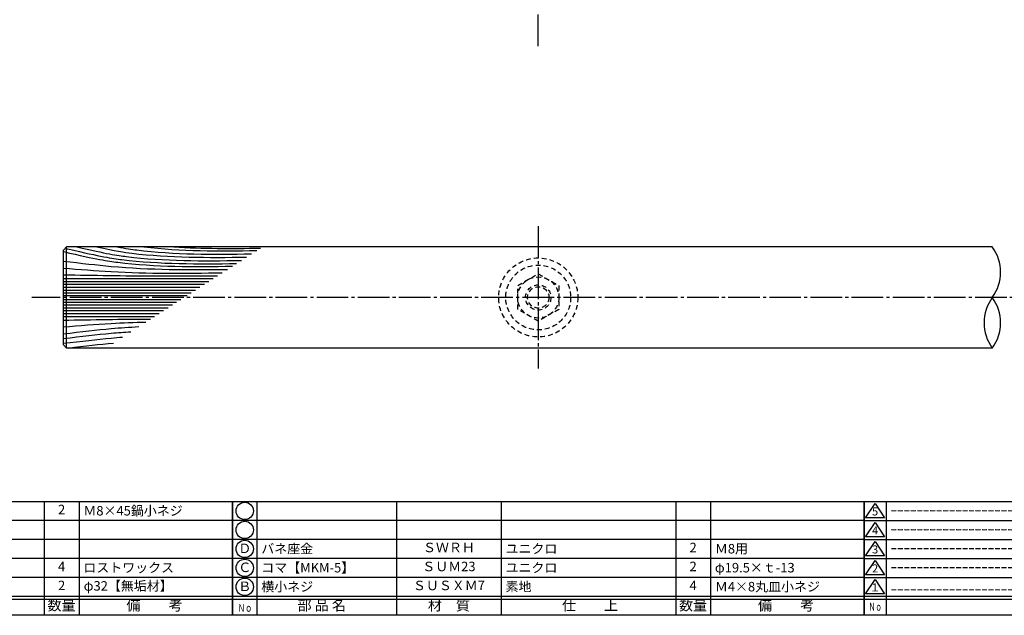
# Model space of a CAD drawing. Units: inches. Extents: x 836 to 1643, y 278 to 838.
# Drawn here: x 997 to 1308, y 278 to 466 of the extents above; entities that cross this region are included whole.
import ezdxf
from ezdxf.enums import TextEntityAlignment as Align

# ---------------------------------------------------------------- set-up
doc = ezdxf.new("R2010")
doc.units = ezdxf.units.IN
doc.header["$MEASUREMENT"] = 0
doc.linetypes.add('CENS', pattern=[13, 10, -1, 1, -1])
doc.linetypes.add('HIDS', pattern=[2.5, 1.5, -1])
for name, color, linetype in [('02-実線-1', 7, 'Continuous'), ('03-細線', 1, 'Continuous'), ('04-破線-1', 5, 'HIDS'), ('06-中心線', 1, 'CENS'), ('11-ﾈｼﾞ関連', 7, 'Continuous'), ('図枠', 7, 'Continuous'), ('図枠-名称', 254, 'Continuous'), ('図枠-文字', 4, 'Continuous'), ('図枠-細線', 251, 'Continuous'), ('図枠-部品名称', 253, 'Continuous')]:
    doc.layers.add(name, color=color, linetype=linetype)
doc.styles.add('STD', font='TXT.shx', dxfattribs={"bigfont": 'bigfont.shx'})

# ---------------------------------------------------------------- blocks, each defined once
blk = doc.blocks.new('A$C337F4ABC')
for p, q in [((7.2, 36.81), (7.2, 0.81)), ((51.29, 36.81), (51.29, 0.81)), ((84.36, 36.81), (84.36, 0.81)), ((139.47, 36.81), (139.47, 0.81)), ((150.49, 36.81), (150.49, 0.81)), ((198.99, 6.81), (-0.51, 6.81))]:
    blk.add_line(p, q)
for centre in [(3.34, 33.81), (3.34, 27.81), (3.34, 21.81), (3.34, 15.81), (3.34, 9.81)]:
    blk.add_circle(centre, 2.75)
at = {"layer": '図枠'}
blk.add_lwpolyline([(-0.51, 36.81), (198.99, 36.81), (198.99, 0.81), (-0.51, 0.81)], close=True, dxfattribs=at)
at = {"layer": '図枠-細線'}
for p, q in [((198.99, 30.81), (-0.51, 30.81)), ((198.99, 24.81), (-0.51, 24.81)), ((198.99, 18.81), (-0.51, 18.81)), ((198.99, 12.81), (-0.51, 12.81)), ((198.99, 5.81), (-0.51, 5.81))]:
    blk.add_line(p, q, dxfattribs=at)
at = {"layer": '図枠-文字', "color": 4, "style": 'STD', "width": 0.950181}
blk.add_text('Ｎｏ', height=2.5, dxfattribs=at).set_placement((1.12, 1.93), (5.71, 1.93), align=Align.FIT)
at = {"layer": '図枠-文字', "style": 'STD'}
for s, p in [('部 品 名', (27.66, 3.56)), ('材\u3000質', (67.85, 3.56)), ('仕\u3000\u3000上', (112.41, 3.56)), ('数量', (144.96, 3.56)), ('備\u3000\u3000考', (174.35, 3.56))]:
    blk.add_text(s, height=3.25, dxfattribs=at).set_placement(p, align=Align.MIDDLE)
blk = doc.blocks.new('A$C503D392F')
at = {"layer": '図枠', "color": 7}
for p, q in [((7.35, 35.76), (7.35, -0.24)), ((144.35, 35.76), (144.35, -0.24)), ((164.35, 35.76), (164.35, -0.24)), ((174.35, 5.76), (0.35, 5.76))]:
    blk.add_line(p, q, dxfattribs=at)
at = {"layer": '図枠'}
blk.add_lwpolyline([(0.35, 35.76), (174.35, 35.76), (174.35, -0.24), (0.35, -0.24)], close=True, dxfattribs=at)
at = {"layer": '図枠-細線', "color": 251}
for p, q in [((0.83, 30.6), (3.83, 35.1)), ((3.83, 35.1), (6.83, 30.6)), ((0.35, 29.76), (174.35, 29.76)), ((6.83, 30.6), (0.83, 30.6)), ((0.83, 24.6), (3.83, 29.1)), ((3.83, 29.1), (6.83, 24.6)), ((0.35, 23.76), (174.35, 23.76)), ((6.83, 24.6), (0.83, 24.6)), ((0.83, 18.6), (3.83, 23.1)), ((3.83, 23.1), (6.83, 18.6)), ((0.35, 17.76), (174.35, 17.76)), ((6.83, 18.6), (0.83, 18.6)), ((0.83, 12.6), (3.83, 17.1)), ((3.83, 17.1), (6.83, 12.6)), ((6.83, 12.6), (0.83, 12.6)), ((0.35, 11.76), (174.35, 11.76)), ((0.83, 6.6), (3.83, 11.1)), ((3.83, 11.1), (6.83, 6.6)), ((6.83, 6.6), (0.83, 6.6)), ((174.35, 4.76), (0.35, 4.76))]:
    blk.add_line(p, q, dxfattribs=at)
at = {"layer": '図枠-文字', "color": 4, "style": 'STD'}
for s, p in [('5', (3.84, 32.26)), ('4', (3.84, 26.26)), ('3', (3.84, 20.26)), ('2', (3.84, 14.26)), ('１', (3.84, 8.26))]:
    blk.add_text(s, height=2.55, dxfattribs=at).set_placement(p, align=Align.MIDDLE)
at = {"layer": '図枠-文字', "color": 4, "style": 'STD', "width": 0.862069}
blk.add_text('Ｎｏ', height=2.5, dxfattribs=at).set_placement((1.83, 1.21), (6, 1.21), align=Align.FIT)
at = {"layer": '図枠-文字', "color": 4, "style": 'STD'}
for s, height, p in [('訂\u3000正\u3000事\u3000項', 3.25, (75.9, 2.33)), ('変更年月日', 2.432, (154.11, 2.33)), ('訂正者', 2.432, (169.3, 2.33))]:
    blk.add_text(s, height=height, dxfattribs=at).set_placement(p, align=Align.MIDDLE_CENTER)

msp = doc.modelspace()

# ---------------------------------------------------------------- linework, layer by layer
at = {"layer": '02-実線-1', "color": 7, "linetype": 'Continuous'}
for p, q in [((1011.931, 394.205), (1010.931, 393.206)), ((1010.931, 363.206), (1010.931, 393.206)), ((1010.931, 363.705), (1010.931, 392.705)), ((1010.931, 363.705), (1010.931, 392.705)), ((1304.375, 394.205), (1011.931, 394.205)), ((1011.931, 362.205), (1011.931, 394.205)), ((1010.931, 363.206), (1011.931, 362.205)), ((1304.375, 362.205), (1011.931, 362.205))]:
    msp.add_line(p, q, dxfattribs=at)
at = {"layer": '02-実線-1'}
for centre, start, end in [((1293.405, 386.205), 323.89587, 36.10413), ((1315.344, 370.205), 143.89587, 216.10413), ((1293.405, 370.205), 323.89587, 36.10413)]:
    msp.add_arc(centre, 13.576, start, end, dxfattribs=at)
at = {"layer": '03-細線', "color": 1, "linetype": 'Continuous'}
for p, q in [((1010.931, 384.192), (1058.284, 384.192)), ((1010.931, 383.276), (1056.864, 383.276)), ((1010.931, 382.36), (1055.445, 382.36)), ((1010.931, 381.444), (1054.026, 381.444)), ((1010.931, 380.528), (1052.607, 380.528)), ((1010.931, 379.703), (1051.33, 379.703)), ((1010.931, 378.879), (1050.053, 378.879)), ((1010.931, 377.532), (1047.967, 377.532)), ((1010.931, 376.708), (1046.69, 376.708)), ((1010.931, 375.883), (1045.413, 375.883)), ((1010.931, 374.967), (1043.994, 374.967)), ((1010.931, 374.051), (1042.574, 374.051)), ((1010.931, 373.135), (1041.155, 373.135)), ((1010.931, 372.219), (1039.736, 372.219))]:
    msp.add_line(p, q, dxfattribs=at)
for points, knots in [([(1010.931, 392.706), (1021.713, 390.209), (1036.84, 387.839), (1052.182, 387.913), (1064.317, 388.087)], [0, 0, 0, 0, 13.8567228, 66.1010891, 66.1010891, 66.1010891, 66.1010891]), ([(1011.882, 393.657), (1012.011, 393.627), (1012.139, 393.597), (1012.266, 393.568), (1023.048, 391.071), (1038.176, 388.701), (1053.517, 388.775), (1065.652, 388.95)], [-0.1635592, -0.1635592, -0.1635592, -0.1635592, 0, 0, 0, 13.8567228, 66.1010891, 66.1010891, 66.1010891, 66.1010891]), ([(1015.123, 394.206), (1024.807, 391.983), (1039.797, 389.658), (1054.997, 389.731), (1067.132, 389.905)], [0.6085796, 0.6085796, 0.6085796, 0.6085796, 13.8567228, 66.1010891, 66.1010891, 66.1010891, 66.1010891]), ([(1021.503, 394.206), (1027.576, 392.876), (1042.013, 390.724), (1056.645, 390.795), (1068.78, 390.969)], [3.0584967, 3.0584967, 3.0584967, 3.0584967, 13.8567228, 66.1010891, 66.1010891, 66.1010891, 66.1010891]), ([(1027.932, 394.206), (1030.736, 393.66), (1044.389, 391.742), (1058.215, 391.808), (1070.35, 391.982)], [6.5281592, 6.5281592, 6.5281592, 6.5281592, 13.8567228, 66.1010891, 66.1010891, 66.1010891, 66.1010891]), ([(1010.931, 389.699), (1016.715, 389.043), (1033.527, 386.943), (1050.483, 386.948), (1062.747, 387.074)], [1.6314427, 1.6314427, 1.6314427, 1.6314427, 21.9119825, 74.7867183, 74.7867183, 74.7867183, 74.7867183]), ([(1010.931, 387.491), (1015.968, 387.079), (1032.656, 385.717), (1049.403, 385.826), (1061.099, 386.01)], [0, 0, 0, 0, 21.8256345, 72.3091961, 72.3091961, 72.3091961, 72.3091961]), ([(1010.931, 385.383), (1020.493, 385.222), (1036.721, 384.949), (1052.951, 385.012), (1059.619, 385.055)], [0, 0, 0, 0, 41.3108262, 70.1147587, 70.1147587, 70.1147587, 70.1147587]), ([(1010.931, 368.921), (1015.968, 369.332), (1024.638, 370.039), (1033.323, 370.35), (1036.964, 370.429)], [0, 0, 0, 0, 21.8256345, 37.564899, 37.564899, 37.564899, 37.564899]), ([(1010.931, 366.696), (1016.725, 367.37), (1024.259, 368.311), (1031.823, 368.829), (1034.716, 368.978)], [1.6527233, 1.6527233, 1.6527233, 1.6527233, 21.9119825, 34.4382158, 34.4382158, 34.4382158, 34.4382158]), ([(1010.931, 365.233), (1016.725, 365.907), (1023.436, 366.746), (1030.17, 367.248), (1032.234, 367.375)], [1.6527233, 1.6527233, 1.6527233, 1.6527233, 21.9119825, 30.8543281, 30.8543281, 30.8543281, 30.8543281]), ([(1010.931, 363.706), (1016.725, 364.38), (1022.559, 365.108), (1028.409, 365.583), (1029.591, 365.67)], [1.6527233, 1.6527233, 1.6527233, 1.6527233, 21.9119825, 27.0369759, 27.0369759, 27.0369759, 27.0369759])]:
    msp.add_open_spline(points, degree=3, knots=knots, dxfattribs=at)
for points in [[(1036.297, 394.206), (1048.105, 392.807), (1060.04, 392.867), (1071.986, 393.038)], [(1045.822, 394.206), (1054.896, 393.603), (1064.028, 393.669), (1073.166, 393.8)], [(1010.931, 371.028), (1020.104, 371.183), (1029.277, 371.337), (1038.45, 371.388)], [(1012.431, 362.206), (1017.874, 362.839), (1022.313, 363.39), (1026.7, 363.803)]]:
    msp.add_open_spline(points, degree=3, dxfattribs=at)
at = {"layer": '04-破線-1', "color": 5, "linetype": 'HIDS'}
msp.add_circle((1160.931, 378.205), 12.5, dxfattribs=at)
at = {"layer": '04-破線-1'}
msp.add_circle((1160.931, 378.205), 10.25, dxfattribs=at)
at = {"layer": '06-中心線', "color": 1, "linetype": 'CENS'}
for p, q in [((1160.931, 457.705), (1160.931, 667.705)), ((1160.931, 400.705), (1160.931, 355.705)), ((1620.931, 378.205), (1000.931, 378.205))]:
    msp.add_line(p, q, dxfattribs=at)
at = {"layer": '11-ﾈｼﾞ関連', "color": 5, "linetype": 'HIDS'}
for p, q in [((1154.431, 381.958), (1160.931, 385.71)), ((1160.931, 385.71), (1167.431, 381.958)), ((1154.431, 374.452), (1154.431, 381.958)), ((1167.431, 381.958), (1167.431, 374.452)), ((1160.931, 370.699), (1154.431, 374.452)), ((1167.431, 374.452), (1160.931, 370.699))]:
    msp.add_line(p, q, dxfattribs=at)
for radius in [6.5, 4, 3.375]:
    msp.add_circle((1160.931, 378.205), radius, dxfattribs=at)
at = {"layer": '図枠'}
msp.add_lwpolyline([(835.862, 837.705), (1642.862, 837.705), (1642.862, 277.705), (835.862, 277.705)], close=True, dxfattribs=at)

# ---------------------------------------------------------------- block references
for name, p in [('A$C337F4ABC', (865.376, 276.897)), ('A$C337F4ABC', (1064.876, 276.897)), ('A$C503D392F', (1263.509, 277.946))]:
    msp.add_blockref(name, p, dxfattribs=at)

# ---------------------------------------------------------------- texts
at = {"layer": '図枠-名称', "style": 'STD'}
for p in [(1272.222, 310.772), (1272.222, 304.772), (1272.222, 298.772), (1272.222, 292.772), (1272.222, 285.772)]:
    msp.add_text('ｰｰｰｰｰｰｰｰｰｰｰｰｰｰｰｰｰｰｰｰ', height=3, dxfattribs=at).set_placement(p, align=Align.MIDDLE_LEFT)
at = {"layer": '図枠-部品名称', "style": 'STD'}
for s, p in [('2', (1010.36, 310.772)), ('Ｄ', (1068.227, 298.488)), ('ＳＷＲＨ', (1132.706, 298.772)), ('2', (1209.86, 298.772)), ('4', (1010.36, 292.772)), ('Ｃ', (1068.227, 292.488)), ('ＳＵＭ23', (1132.706, 292.772)), ('2', (1209.86, 292.772)), ('2', (1010.36, 286.772)), ('2', (1010.36, 286.772)), ('Ｂ', (1068.227, 286.488)), ('ＳＵＳＸＭ7', (1132.706, 286.772)), ('4', (1209.86, 286.772))]:
    msp.add_text(s, height=3, dxfattribs=at).set_placement(p, align=Align.MIDDLE)
for s, p in [('Ｍ8×45鍋小ネジ', (1017.225, 310.772)), ('バネ座金', (1073.437, 298.772)), ('ユニクロ', (1150.592, 298.772)), ('Ｍ8用', (1216.725, 298.772)), ('ロストワックス', (1017.225, 292.772)), ('コマ【MKM-5】', (1073.437, 292.772)), ('ユニクロ', (1150.592, 292.772)), ('φ19.5×ｔ-13', (1216.725, 292.772)), ('φ32【無垢材】', (1017.317, 287.016)), ('横小ネジ', (1073.437, 286.772)), ('素地', (1150.592, 286.772)), ('Ｍ4×8丸皿小ネジ', (1216.725, 286.772))]:
    msp.add_text(s, height=3, dxfattribs=at).set_placement(p, align=Align.MIDDLE_LEFT)

doc.saveas('drawing.dxf')
